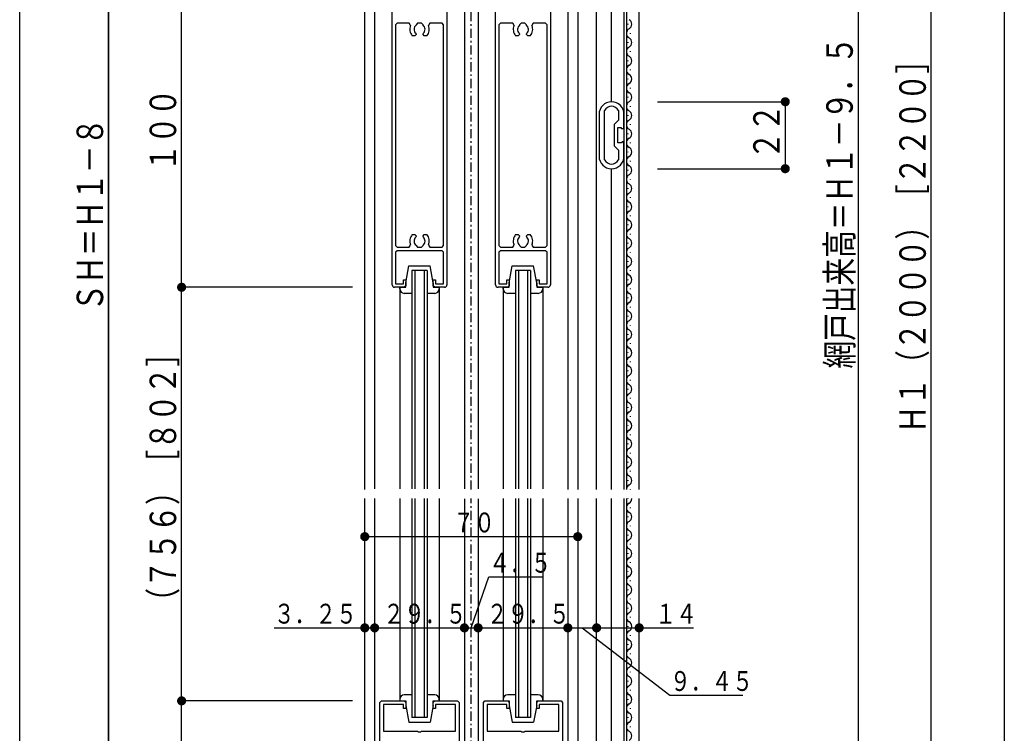
# Model space of a CAD drawing. Extents: x 0 to 1408, y 0 to 2245.
# Drawn here: x 0 to 324, y 247 to 482 of the extents above; entities that cross this region are included whole.
import ezdxf

# ---------------------------------------------------------------- set-up
doc = ezdxf.new("R2010")
doc.units = 0
doc.linetypes.add('ITTENSAP', pattern=[5.5, 3, -1, 0.5, -1])
for name, color, linetype in [('YKK_11', 7, 'CONTINUOUS'), ('YKK_12', 2, 'CONTINUOUS'), ('YKK_13', 4, 'CONTINUOUS'), ('YKK_D', 6, 'CONTINUOUS'), ('YKK_ZWAK', 7, 'CONTINUOUS')]:
    doc.layers.add(name, color=color, linetype=linetype)
doc.styles.get("Standard").update_dxf_attribs({"font": 'txt.shx', "bigfont": 'extfont.shx'})

msp = doc.modelspace()

# ---------------------------------------------------------------- linework, layer by layer
at = {"layer": 'YKK_11'}
for p, q in [((122.42, 394.41), (122.42, 492.81)), ((140.42, 492.81), (140.42, 394.41)), ((156.42, 394.41), (156.42, 492.81)), ((174.42, 492.81), (174.42, 394.41)), ((124.02, 480.41), (123.52, 479.91)), ((123.52, 479.91), (123.52, 407.31)), ((128.04, 480.41), (124.02, 480.41)), ((128.5, 479.71), (128.04, 480.41)), ((130.77, 480.41), (130.27, 479.91)), ((130.27, 479.91), (130.27, 479.79)), ((132.07, 480.41), (130.77, 480.41)), ((132.57, 479.91), (132.07, 480.41)), ((132.57, 479.79), (132.57, 479.91)), ((134.8, 480.41), (134.35, 479.71)), ((138.82, 480.41), (134.8, 480.41)), ((139.32, 479.91), (138.82, 480.41)), ((139.32, 407.31), (139.32, 479.91)), ((158.02, 480.41), (157.52, 479.91)), ((157.52, 479.91), (157.52, 407.31)), ((162.04, 480.41), (158.02, 480.41)), ((162.5, 479.71), (162.04, 480.41)), ((164.77, 480.41), (164.27, 479.91)), ((164.27, 479.91), (164.27, 479.79)), ((166.07, 480.41), (164.77, 480.41)), ((166.57, 479.91), (166.07, 480.41)), ((166.57, 479.79), (166.57, 479.91)), ((168.8, 480.41), (168.35, 479.71)), ((172.82, 480.41), (168.8, 480.41)), ((173.32, 479.91), (172.82, 480.41)), ((173.32, 407.31), (173.32, 479.91)), ((129.87, 476.31), (129.01, 476.31)), ((130.27, 476.71), (129.87, 476.31)), ((130.15, 477.13), (130.27, 476.85)), ((130.27, 476.85), (130.27, 476.71)), ((132.57, 476.85), (132.69, 477.13)), ((132.57, 476.71), (132.57, 476.85)), ((132.97, 476.31), (132.57, 476.71)), ((133.84, 476.31), (132.97, 476.31)), ((163.87, 476.31), (163.01, 476.31)), ((164.27, 476.71), (163.87, 476.31)), ((164.15, 477.13), (164.27, 476.85)), ((164.27, 476.85), (164.27, 476.71)), ((166.57, 476.85), (166.69, 477.13)), ((166.57, 476.71), (166.57, 476.85)), ((166.97, 476.31), (166.57, 476.71)), ((167.84, 476.31), (166.97, 476.31)), ((190.42, 450.51), (190.42, 436.71)), ((192.22, 435.5), (192.22, 451.72)), ((196.82, 451.72), (196.82, 448.51)), ((198.62, 445.81), (198.62, 450.51)), ((196.82, 448.51), (195.42, 447.11)), ((195.42, 447.11), (195.42, 440.11)), ((196.62, 441.11), (196.62, 446.11)), ((196.62, 446.11), (197.63, 446.11)), ((197.63, 446.11), (197.81, 445.81)), ((197.81, 445.81), (198.62, 445.81)), ((197.85, 441.11), (196.62, 441.11)), ((198.02, 441.41), (197.85, 441.11)), ((198.62, 441.41), (198.02, 441.41)), ((198.62, 436.71), (198.62, 441.41)), ((195.42, 440.11), (196.82, 438.71)), ((196.82, 438.71), (196.82, 435.5)), ((129.01, 410.91), (129.87, 410.91)), ((129.87, 410.91), (130.27, 410.51)), ((130.27, 410.37), (130.15, 410.09)), ((130.27, 410.51), (130.27, 410.37)), ((132.57, 410.51), (132.97, 410.91)), ((132.57, 410.37), (132.57, 410.51)), ((132.69, 410.09), (132.57, 410.37)), ((132.97, 410.91), (133.84, 410.91)), ((163.01, 410.91), (163.87, 410.91)), ((163.87, 410.91), (164.27, 410.51)), ((164.27, 410.37), (164.15, 410.09)), ((164.27, 410.51), (164.27, 410.37)), ((166.57, 410.51), (166.97, 410.91)), ((166.57, 410.37), (166.57, 410.51)), ((166.69, 410.09), (166.57, 410.37)), ((166.97, 410.91), (167.84, 410.91)), ((123.52, 407.31), (124.02, 406.81)), ((124.02, 405.61), (123.52, 405.11)), ((123.52, 405.11), (123.52, 394.71)), ((124.02, 406.81), (128.04, 406.81)), ((138.82, 405.61), (124.02, 405.61)), ((128.04, 406.81), (128.5, 407.51)), ((130.28, 407.42), (130.27, 407.31)), ((130.27, 407.31), (130.77, 406.81)), ((130.77, 406.81), (132.07, 406.81)), ((132.07, 406.81), (132.57, 407.31)), ((132.57, 407.31), (132.58, 407.43)), ((134.35, 407.51), (134.8, 406.81)), ((134.8, 406.81), (138.82, 406.81)), ((138.82, 406.81), (139.32, 407.31)), ((139.32, 405.11), (138.82, 405.61)), ((139.32, 394.71), (139.32, 405.11)), ((157.52, 407.31), (158.02, 406.81)), ((158.02, 405.61), (157.52, 405.11)), ((157.52, 405.11), (157.52, 394.71)), ((158.02, 406.81), (162.04, 406.81)), ((172.82, 405.61), (158.02, 405.61)), ((162.04, 406.81), (162.5, 407.51)), ((164.28, 407.42), (164.27, 407.31)), ((164.27, 407.31), (164.77, 406.81)), ((164.77, 406.81), (166.07, 406.81)), ((166.07, 406.81), (166.57, 407.31)), ((166.57, 407.31), (166.58, 407.43)), ((168.35, 407.51), (168.8, 406.81)), ((168.8, 406.81), (172.82, 406.81)), ((172.82, 406.81), (173.32, 407.31)), ((173.32, 405.11), (172.82, 405.61)), ((173.32, 394.71), (173.32, 405.11)), ((126.12, 394.71), (126.12, 396.11)), ((126.12, 396.11), (126.92, 396.11)), ((126.92, 396.11), (126.92, 394.11)), ((135.92, 394.11), (135.92, 396.11)), ((135.92, 396.11), (136.72, 396.11)), ((136.72, 396.11), (136.72, 394.71)), ((160.12, 394.71), (160.12, 396.11)), ((160.12, 396.11), (160.92, 396.11)), ((160.92, 396.11), (160.92, 394.11)), ((169.92, 394.11), (169.92, 396.11)), ((169.92, 396.11), (170.72, 396.11)), ((170.72, 396.11), (170.72, 394.71)), ((126.42, 393.61), (123.22, 393.61)), ((123.52, 394.71), (126.12, 394.71)), ((126.92, 394.11), (126.42, 393.61)), ((136.42, 393.61), (135.92, 394.11)), ((139.62, 393.61), (136.42, 393.61)), ((136.72, 394.71), (139.32, 394.71)), ((160.42, 393.61), (157.22, 393.61)), ((157.52, 394.71), (160.12, 394.71)), ((160.92, 394.11), (160.42, 393.61)), ((170.42, 393.61), (169.92, 394.11)), ((173.62, 393.61), (170.42, 393.61)), ((170.72, 394.71), (173.32, 394.71)), ((118.42, 257.11), (118.92, 257.61)), ((118.42, 108.11), (118.42, 257.11)), ((118.92, 257.61), (126.42, 257.61)), ((119.62, 256.41), (119.62, 247.61)), ((126.12, 256.41), (119.62, 256.41)), ((126.12, 255.11), (126.12, 256.41)), ((126.42, 257.61), (126.92, 257.11)), ((126.92, 257.11), (126.92, 255.11)), ((135.92, 257.11), (136.42, 257.61)), ((135.92, 255.11), (135.92, 257.11)), ((136.42, 257.61), (143.92, 257.61)), ((143.22, 256.41), (136.72, 256.41)), ((136.72, 256.41), (136.72, 255.11)), ((143.22, 247.61), (143.22, 256.41)), ((143.92, 257.61), (144.42, 257.11)), ((144.42, 257.11), (144.42, 108.11)), ((152.42, 257.11), (152.92, 257.61)), ((152.42, 108.11), (152.42, 257.11)), ((152.92, 257.61), (160.42, 257.61)), ((153.62, 256.41), (153.62, 247.61)), ((160.12, 256.41), (153.62, 256.41)), ((160.12, 255.11), (160.12, 256.41)), ((160.42, 257.61), (160.92, 257.11)), ((160.92, 257.11), (160.92, 255.11)), ((169.92, 257.11), (170.42, 257.61)), ((169.92, 255.11), (169.92, 257.11)), ((170.42, 257.61), (177.92, 257.61)), ((177.22, 256.41), (170.72, 256.41)), ((170.72, 256.41), (170.72, 255.11)), ((177.22, 247.61), (177.22, 256.41)), ((177.92, 257.61), (178.42, 257.11)), ((178.42, 257.11), (178.42, 108.11)), ((126.92, 255.11), (126.12, 255.11)), ((136.72, 255.11), (135.92, 255.11)), ((160.92, 255.11), (160.12, 255.11)), ((170.72, 255.11), (169.92, 255.11)), ((119.62, 247.61), (130.75, 247.61)), ((130.75, 247.61), (130.94, 247.46)), ((130.94, 247.46), (131.9, 247.46)), ((131.9, 247.46), (132.09, 247.61)), ((132.09, 247.61), (143.22, 247.61)), ((153.62, 247.61), (164.75, 247.61)), ((164.75, 247.61), (164.94, 247.46)), ((164.94, 247.46), (165.9, 247.46)), ((165.9, 247.46), (166.09, 247.61)), ((166.09, 247.61), (177.22, 247.61))]:
    msp.add_line(p, q, dxfattribs=at)
for centre, radius, start, end in [((131.42, 478.41), 3.2, 156.0843, 221.0142), ((131.42, 478.41), 1.8, 129.7081, 225.2074), ((131.42, 478.41), 1.8, 314.7929, 50.2902), ((131.42, 478.41), 3.2, 318.9849, 23.9157), ((165.42, 478.41), 3.2, 156.0843, 221.0142), ((165.42, 478.41), 1.8, 129.7081, 225.2074), ((165.42, 478.41), 1.8, 314.7929, 50.2902), ((165.42, 478.41), 3.2, 318.9849, 23.9157), ((194.52, 450.51), 4.1, 0, 180), ((194.52, 450.51), 2.6, 27.7962, 152.2045), ((194.52, 436.71), 4.1, 180, 0), ((194.52, 436.71), 2.6, 207.7955, 332.2038), ((131.42, 408.81), 3.2, 138.9863, 203.9162), ((131.42, 408.81), 1.8, 134.7931, 230.4877), ((131.42, 408.81), 1.8, 309.9067, 45.2076), ((131.42, 408.81), 3.2, 336.0849, 41.0152), ((165.42, 408.81), 3.2, 138.9863, 203.9162), ((165.42, 408.81), 1.8, 134.7931, 230.4877), ((165.42, 408.81), 1.8, 309.9067, 45.2076), ((165.42, 408.81), 3.2, 336.0849, 41.0152), ((123.22, 394.41), 0.8, 180, 270), ((139.62, 394.41), 0.8, 270, 0), ((157.22, 394.41), 0.8, 180, 270), ((173.62, 394.41), 0.8, 270, 0)]:
    msp.add_arc(centre, radius, start, end, dxfattribs=at)
at = {"layer": 'YKK_12'}
for p, q in [((113.42, 327.11), (113.42, 565.61)), ((116.67, 565.61), (116.67, 327.28)), ((146.17, 565.61), (146.17, 327.28)), ((150.67, 565.61), (150.67, 327.28)), ((180.17, 565.61), (180.17, 327.11)), ((183.42, 565.61), (183.42, 327.11)), ((189.62, 327.11), (189.62, 565.61)), ((194.42, 565.61), (194.42, 454.61)), ((198.62, 565.61), (198.62, 327.11)), ((199.42, 565.61), (199.42, 327.11)), ((203.62, 327.11), (203.62, 565.61)), ((199.92, 480.2), (199.92, 480)), ((200.68, 477.2), (200.68, 477)), ((199.92, 474.2), (199.92, 474)), ((200.68, 471.2), (200.68, 471)), ((199.92, 468.2), (199.92, 468)), ((200.68, 465.2), (200.68, 465)), ((199.92, 462.2), (199.92, 462)), ((200.68, 459.2), (200.68, 459)), ((199.92, 456.2), (199.92, 456)), ((200.68, 453.2), (200.68, 453)), ((199.92, 450.2), (199.92, 450)), ((200.68, 447.2), (200.68, 447)), ((199.92, 444.2), (199.92, 444)), ((200.68, 441.2), (200.68, 441)), ((199.92, 438.2), (199.92, 438)), ((200.68, 435.2), (200.68, 435)), ((194.42, 432.61), (194.42, 327.11)), ((199.92, 432.2), (199.92, 432)), ((200.68, 429.2), (200.68, 429)), ((199.92, 426.2), (199.92, 426)), ((200.68, 423.2), (200.68, 423)), ((199.92, 420.2), (199.92, 420)), ((200.68, 417.2), (200.68, 417)), ((199.92, 414.2), (199.92, 414)), ((200.68, 411.2), (200.68, 411)), ((199.92, 408.2), (199.92, 408)), ((200.68, 405.2), (200.68, 405)), ((199.92, 402.2), (199.92, 402)), ((128.92, 399.11), (128.92, 327.28)), ((133.92, 399.11), (128.92, 399.11)), ((129.92, 399.11), (129.92, 327.28)), ((132.92, 399.11), (132.92, 327.28)), ((133.92, 399.11), (133.92, 327.28)), ((162.92, 399.11), (162.92, 327.28)), ((167.92, 399.11), (162.92, 399.11)), ((163.92, 399.11), (163.92, 327.28)), ((166.92, 399.11), (166.92, 327.28)), ((167.92, 399.11), (167.92, 327.28)), ((200.68, 399.2), (200.68, 399)), ((199.92, 396.2), (199.92, 396)), ((124.92, 393.61), (124.92, 327.28)), ((137.92, 393.61), (137.92, 327.28)), ((158.92, 393.61), (158.92, 327.28)), ((171.92, 393.61), (171.92, 327.28)), ((200.68, 393.2), (200.68, 393)), ((199.92, 390.2), (199.92, 390)), ((200.68, 387.2), (200.68, 387)), ((199.92, 384.2), (199.92, 384)), ((200.68, 381.2), (200.68, 381)), ((199.92, 378.2), (199.92, 378)), ((199.92, 372.2), (199.92, 372)), ((200.68, 375.2), (200.68, 375)), ((200.68, 369.2), (200.68, 369)), ((199.92, 366.2), (199.92, 366)), ((200.68, 363.2), (200.68, 363)), ((199.92, 360.2), (199.92, 360)), ((200.68, 357.2), (200.68, 357)), ((199.92, 354.2), (199.92, 354)), ((200.68, 351.2), (200.68, 351)), ((199.92, 348.2), (199.92, 348)), ((200.68, 345.2), (200.68, 345)), ((199.92, 342.2), (199.92, 342)), ((200.68, 339.2), (200.68, 339)), ((199.92, 336.2), (199.92, 336)), ((199.92, 330.2), (199.92, 330)), ((200.68, 333.2), (200.68, 333)), ((200.68, 327.2), (200.68, 327.11)), ((113.42, 91.61), (113.42, 324.11)), ((116.67, 324.11), (116.67, 107.61)), ((124.92, 324.11), (124.92, 257.61)), ((128.92, 324.11), (128.92, 252.11)), ((129.92, 324.11), (129.92, 252.11)), ((132.92, 324.11), (132.92, 252.11)), ((133.92, 324.11), (133.92, 252.11)), ((137.92, 324.11), (137.92, 257.61)), ((146.17, 323.99), (146.17, 107.61)), ((150.67, 323.99), (150.67, 107.61)), ((158.92, 324.11), (158.92, 257.61)), ((162.92, 324.11), (162.92, 252.11)), ((163.92, 324.11), (163.92, 252.11)), ((166.92, 324.11), (166.92, 252.11)), ((167.92, 324.11), (167.92, 252.11)), ((171.92, 324.11), (171.92, 257.61)), ((180.17, 324.11), (180.17, 107.61)), ((183.42, 324.11), (183.42, 102.41)), ((189.62, 109.61), (189.62, 324.11)), ((194.42, 324.11), (194.42, 154.61)), ((198.62, 324.11), (198.62, 154.61)), ((199.42, 324.11), (199.42, 154.61)), ((199.92, 324.11), (199.92, 324)), ((203.62, 109.61), (203.62, 324.11)), ((200.68, 321.2), (200.68, 321)), ((199.92, 318.2), (199.92, 318)), ((200.68, 315.2), (200.68, 315)), ((199.92, 312.2), (199.92, 312)), ((200.68, 309.2), (200.68, 309)), ((199.92, 306.2), (199.92, 306)), ((200.68, 303.2), (200.68, 303)), ((199.92, 300.2), (199.92, 300)), ((200.68, 297.2), (200.68, 297)), ((199.92, 294.2), (199.92, 294)), ((199.92, 288.2), (199.92, 288)), ((200.68, 291.2), (200.68, 291)), ((200.68, 285.2), (200.68, 285)), ((199.92, 282.2), (199.92, 282)), ((200.68, 279.2), (200.68, 279)), ((199.92, 276.2), (199.92, 276)), ((200.68, 273.2), (200.68, 273)), ((199.92, 270.2), (199.92, 270)), ((200.68, 267.2), (200.68, 267)), ((199.92, 264.2), (199.92, 264)), ((200.68, 261.2), (200.68, 261)), ((199.92, 258.2), (199.92, 258)), ((200.68, 255.2), (200.68, 255)), ((133.92, 252.11), (128.92, 252.11)), ((167.92, 252.11), (162.92, 252.11)), ((199.92, 252.2), (199.92, 252)), ((200.68, 249.2), (200.68, 249))]:
    msp.add_line(p, q, dxfattribs=at)
at = {"layer": 'YKK_12', "linetype": 'ITTENSAP'}
for p, q in [((148.42, 327.11), (148.42, 565.61)), ((148.42, 80.58), (148.42, 324.11))]:
    msp.add_line(p, q, dxfattribs=at)
at = {"layer": 'YKK_12'}
for centre, start, end in [((199.46, 480.1), 299.1906, 60.8094), ((201.14, 477.1), 119.1994, 240.8006), ((201.14, 471.1), 119.1994, 240.8006), ((199.46, 474.1), 299.1906, 60.8094), ((199.46, 468.1), 299.1906, 60.8094), ((201.14, 465.1), 119.1994, 240.8006), ((199.46, 462.1), 299.1906, 60.8094), ((201.14, 459.1), 119.1994, 240.8006), ((199.46, 456.1), 299.1906, 60.8094), ((201.14, 453.1), 119.1994, 240.8006), ((199.46, 450.1), 299.1906, 60.8094), ((201.14, 447.1), 119.1994, 240.8006), ((199.46, 444.1), 299.1906, 60.8094), ((201.14, 441.1), 119.1994, 240.8006), ((199.46, 438.1), 299.1906, 60.8094), ((201.14, 435.1), 119.1994, 240.8006), ((201.14, 429.1), 119.1994, 240.8006), ((199.46, 432.1), 299.1906, 60.8094), ((199.46, 426.1), 299.1906, 60.8094), ((201.14, 423.1), 119.1994, 240.8006), ((199.46, 420.1), 299.1906, 60.8094), ((201.14, 417.1), 119.1994, 240.8006), ((199.46, 414.1), 299.1906, 60.8094), ((201.14, 411.1), 119.1994, 240.8006), ((199.46, 408.1), 299.1906, 60.8094), ((201.14, 405.1), 119.1994, 240.8006), ((199.46, 402.1), 299.1906, 60.8094), ((201.14, 399.1), 119.1994, 240.8006), ((199.46, 396.1), 299.1906, 60.8094), ((201.14, 393.1), 119.1994, 240.8006), ((199.46, 390.1), 299.1906, 60.8094), ((201.14, 387.1), 119.1994, 240.8006), ((199.46, 384.1), 299.1906, 60.8094), ((201.14, 381.1), 119.1994, 240.8006), ((199.46, 378.1), 299.1906, 60.8094), ((201.14, 375.1), 119.1994, 240.8006), ((199.46, 372.1), 299.1906, 60.8094), ((201.14, 369.1), 119.1994, 240.8006), ((199.46, 366.1), 299.1906, 60.8094), ((201.14, 363.1), 119.1994, 240.8006), ((199.46, 360.1), 299.1906, 60.8094), ((201.14, 357.1), 119.1994, 240.8006), ((199.46, 354.1), 299.1906, 60.8094), ((201.14, 351.1), 119.1994, 240.8006), ((199.46, 348.1), 299.1906, 60.8094), ((201.14, 345.1), 119.1994, 240.8006), ((199.46, 342.1), 299.1906, 60.8094), ((201.14, 339.1), 119.1994, 240.8006), ((199.46, 336.1), 299.1906, 60.8094), ((201.14, 333.1), 119.1994, 240.8006), ((199.46, 330.1), 299.1906, 60.8094), ((201.14, 327.1), 119.1994, 179.8311), ((199.46, 324.1), 299.1906, 0.1689), ((201.14, 321.1), 119.1994, 240.8006), ((199.46, 318.1), 299.1906, 60.8094), ((201.14, 315.1), 119.1994, 240.8006), ((199.46, 312.1), 299.1906, 60.8094), ((201.14, 309.1), 119.1994, 240.8006), ((199.46, 306.1), 299.1906, 60.8094), ((201.14, 303.1), 119.1994, 240.8006), ((199.46, 300.1), 299.1906, 60.8094), ((201.14, 297.1), 119.1994, 240.8006), ((199.46, 294.1), 299.1906, 60.8094), ((201.14, 291.1), 119.1994, 240.8006), ((199.46, 288.1), 299.1906, 60.8094), ((201.14, 285.1), 119.1994, 240.8006), ((199.46, 282.1), 299.1906, 60.8094), ((201.14, 279.1), 119.1994, 240.8006), ((199.46, 276.1), 299.1906, 60.8094), ((201.14, 273.1), 119.1994, 240.8006), ((199.46, 270.1), 299.1906, 60.8094), ((201.14, 267.1), 119.1994, 240.8006), ((199.46, 264.1), 299.1906, 60.8094), ((201.14, 261.1), 119.1994, 240.8006), ((199.46, 258.1), 299.1906, 60.8094), ((201.14, 255.1), 119.1994, 240.8006), ((199.46, 252.1), 299.1906, 60.8094), ((201.14, 249.1), 119.1994, 240.8006), ((199.46, 246.1), 299.1906, 60.8094)]:
    msp.add_arc(centre, 1.72, start, end, dxfattribs=at)
at = {"layer": 'YKK_13'}
for p, q in [((126.92, 395.11), (127.92, 400.61)), ((127.92, 400.61), (134.92, 400.61)), ((135.92, 395.11), (134.92, 400.61)), ((160.92, 395.11), (161.92, 400.61)), ((161.92, 400.61), (168.92, 400.61)), ((169.92, 395.11), (168.92, 400.61)), ((126.92, 393.61), (126.92, 395.11)), ((135.92, 395.11), (135.92, 393.61)), ((160.92, 393.61), (160.92, 395.11)), ((169.92, 395.11), (169.92, 393.61)), ((124.92, 393.11), (124.92, 393.61)), ((124.92, 393.61), (126.92, 393.61)), ((128.92, 391.61), (126.42, 391.61)), ((136.42, 391.61), (133.92, 391.61)), ((135.92, 393.61), (137.92, 393.61)), ((137.92, 393.61), (137.92, 393.11)), ((158.92, 393.11), (158.92, 393.61)), ((158.92, 393.61), (160.92, 393.61)), ((162.92, 391.61), (160.42, 391.61)), ((170.42, 391.61), (167.92, 391.61)), ((169.92, 393.61), (171.92, 393.61)), ((171.92, 393.61), (171.92, 393.11)), ((128.92, 259.61), (126.42, 259.61)), ((136.42, 259.61), (133.92, 259.61)), ((162.92, 259.61), (160.42, 259.61)), ((170.42, 259.61), (167.92, 259.61)), ((124.92, 258.11), (124.92, 257.61)), ((124.92, 257.61), (126.92, 257.61)), ((126.92, 257.61), (126.92, 256.11)), ((126.92, 256.11), (127.92, 250.61)), ((135.92, 256.11), (134.92, 250.61)), ((135.92, 256.11), (135.92, 257.61)), ((135.92, 257.61), (137.92, 257.61)), ((137.92, 257.61), (137.92, 258.11)), ((158.92, 258.11), (158.92, 257.61)), ((158.92, 257.61), (160.92, 257.61)), ((160.92, 257.61), (160.92, 256.11)), ((160.92, 256.11), (161.92, 250.61)), ((169.92, 256.11), (168.92, 250.61)), ((169.92, 256.11), (169.92, 257.61)), ((169.92, 257.61), (171.92, 257.61)), ((171.92, 257.61), (171.92, 258.11)), ((127.92, 250.61), (134.92, 250.61)), ((161.92, 250.61), (168.92, 250.61))]:
    msp.add_line(p, q, dxfattribs=at)
for centre, start, end in [((126.42, 393.11), 180, 270), ((136.42, 393.11), 270, 0), ((160.42, 393.11), 180, 270), ((170.42, 393.11), 270, 0), ((126.42, 258.11), 90, 180), ((136.42, 258.11), 0, 90), ((160.42, 258.11), 90, 180), ((170.42, 258.11), 0, 90)]:
    msp.add_arc(centre, 1.5, start, end, dxfattribs=at)
at = {"layer": 'YKK_D'}
for p, q in [((323.62, 964.61), (323.62, 91.61)), ((29.22, 722.41), (29.22, 110.41)), ((29.22, 107.61), (29.22, 719.61)), ((275.62, 720.11), (275.62, 109.61)), ((299.62, 91.61), (299.62, 711.61)), ((53.22, 393.61), (53.22, 493.61)), ((209.62, 454.61), (252.62, 454.61)), ((251.62, 454.61), (251.62, 432.61)), ((209.62, 432.61), (252.62, 432.61)), ((109.42, 393.61), (52.22, 393.61)), ((107.42, 393.61), (52.22, 393.61)), ((53.22, 257.61), (53.22, 393.61)), ((113.42, 311.61), (183.42, 311.61)), ((148.42, 281.61), (154.2, 298.36)), ((154.2, 298.36), (172.2, 298.36)), ((83.62, 281.61), (116.67, 281.61)), ((116.67, 281.61), (146.17, 281.61)), ((146.17, 281.61), (150.67, 281.61)), ((150.67, 281.61), (180.17, 281.61)), ((180.17, 281.61), (189.62, 281.61)), ((184.9, 281.61), (213.64, 259.47)), ((189.62, 281.61), (221.42, 281.61)), ((213.64, 259.47), (237.64, 259.47)), ((109.42, 257.61), (52.22, 257.61)), ((107.42, 257.61), (52.22, 257.61)), ((53.22, 107.61), (53.22, 257.61))]:
    msp.add_line(p, q, dxfattribs=at)
at = {"layer": 'YKK_D', "const_width": 1.5}
for points in [[(252.37, 454.61, 1), (250.87, 454.61, 1)], [(252.37, 432.61, 1), (250.87, 432.61, 1)], [(53.97, 393.61, 1), (52.47, 393.61, 1)], [(53.97, 393.61, 1), (52.47, 393.61, 1)], [(114.17, 311.61, 1), (112.67, 311.61, 1)], [(184.17, 311.61, 1), (182.67, 311.61, 1)], [(114.17, 281.61, 1), (112.67, 281.61, 1)], [(117.42, 281.61, 1), (115.92, 281.61, 1)], [(117.42, 281.61, 1), (115.92, 281.61, 1)], [(146.92, 281.61, 1), (145.42, 281.61, 1)], [(146.92, 281.61, 1), (145.42, 281.61, 1)], [(151.42, 281.61, 1), (149.92, 281.61, 1)], [(151.42, 281.61, 1), (149.92, 281.61, 1)], [(180.92, 281.61, 1), (179.42, 281.61, 1)], [(180.92, 281.61, 1), (179.42, 281.61, 1)], [(190.37, 281.61, 1), (188.87, 281.61, 1)], [(190.37, 281.61, 1), (188.87, 281.61, 1)], [(204.37, 281.61, 1), (202.87, 281.61, 1)], [(53.97, 257.61, 1), (52.47, 257.61, 1)], [(53.97, 257.61, 1), (52.47, 257.61, 1)]]:
    msp.add_lwpolyline(points, format="xyb", close=True, dxfattribs=at)
at = {"layer": 'YKK_ZWAK'}
msp.add_line((0, 0), (0, 2184), dxfattribs=at)

# ---------------------------------------------------------------- texts
at = {"layer": 'YKK_D', "color": 6, "width": 0.766283}
for s, rotation, p in [('網戸出来高＝Ｈ１－９．５', 90, (273.82, 366.89)), ('Ｈ１（２０００）［２２００］', 90, (297.82, 345.64)), ('１００', 90.0005, (51.42, 431.64)), ('２２', 90, (249.82, 435.64)), ('ＳＨ＝Ｈ１－８', 90, (27.42, 385.64)), ('（７５６）［８０２］', 90, (51.42, 285.64))]:
    msp.add_text(s, height=8.7, rotation=rotation, dxfattribs=at).set_placement(p)
at = {"layer": 'YKK_D', "color": 6, "width": 0.766871}
for s, p in [('７０', (142.53, 313.01)), ('４．５', (154.31, 299.76)), ('３．２５', (83.55, 283.01)), ('２９．５', (119.53, 283.01)), ('２９．５', (153.53, 283.01)), ('１４', (208.93, 283.01)), ('９．４５', (213.75, 260.87))]:
    msp.add_text(s, height=6.52, dxfattribs=at).set_placement(p)

doc.saveas('drawing.dxf')
